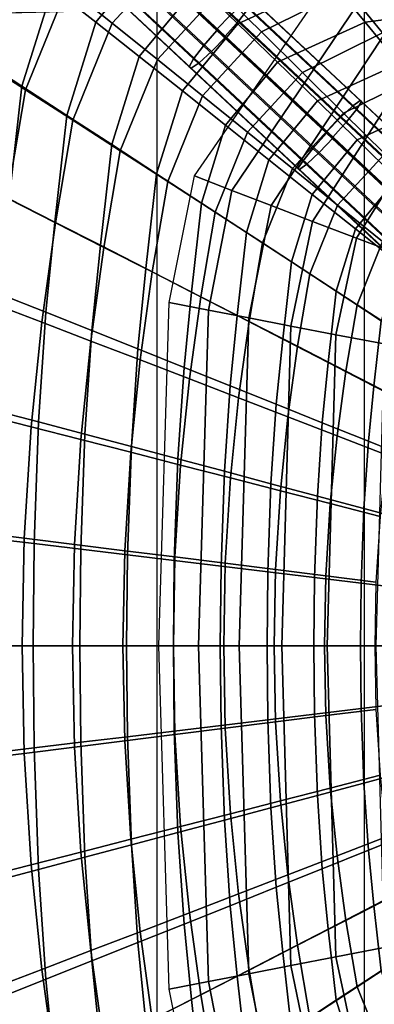
# Model space of a CAD drawing. Units: inches. Extents: x -11.7 to 14.7, y -14 to 10.5.
# Drawn here: x -5.7 to -3.4, y -2.4 to 4.2 of the extents above; entities that cross this region are included whole.
import ezdxf

# ---------------------------------------------------------------- set-up
doc = ezdxf.new("R2010")
doc.units = ezdxf.units.IN
doc.header["$MEASUREMENT"] = 0
for name, color, linetype in [('SEAT-BASESUPPORT', 5, 'Continuous'), ('SEAT-LEGMETAL', 5, 'Continuous'), ('SEAT-SEAT', 5, 'Continuous'), ('SEAT-UPHOLSTERY', 5, 'Continuous')]:
    doc.layers.add(name, color=color, linetype=linetype)

msp = doc.modelspace()

# ---------------------------------------------------------------- linework, layer by layer
at = {"layer": 'SEAT-BASESUPPORT'}
for points in [[(-3.4041, 4.355, 28.2271), (-4.2995, 3.0278, 27.9968), (-4.5494, 3.1247, 28.2554), (-3.5936, 4.5089, 28.4969)], [(-3.2026, 4.1923, 27.9715), (-4.0379, 2.9273, 27.7516), (-4.2995, 3.0278, 27.9968), (-3.4041, 4.355, 28.2271)], [(-2.9922, 4.0198, 27.7299), (-3.7633, 2.8222, 27.523), (-4.0379, 2.9273, 27.7516), (-3.2026, 4.1923, 27.9715)], [(-2.7693, 3.833, 27.5114), (-3.4708, 2.7108, 27.3213), (-3.7633, 2.8222, 27.523), (-2.9922, 4.0198, 27.7299)], [(-2.5316, 3.629, 27.3266), (-3.1583, 2.5925, 27.1575), (-3.4708, 2.7108, 27.3213), (-2.7693, 3.833, 27.5114)], [(-4.2995, 3.0278, 27.9968), (-4.4566, 2.2323, 27.9178), (-4.7178, 2.2829, 28.1642), (-4.5494, 3.1247, 28.2554)], [(-4.0379, 2.9273, 27.7516), (-4.1884, 2.1805, 27.6792), (-4.4566, 2.2323, 27.9178), (-4.2995, 3.0278, 27.9968)], [(-3.7633, 2.8222, 27.523), (-3.9069, 2.1262, 27.4572), (-4.1884, 2.1805, 27.6792), (-4.0379, 2.9273, 27.7516)], [(-3.4708, 2.7108, 27.3213), (-3.607, 2.0685, 27.2619), (-3.9069, 2.1262, 27.4572), (-3.7633, 2.8222, 27.523)], [(-3.1583, 2.5925, 27.1575), (-3.2864, 2.007, 27.1045), (-3.607, 2.0685, 27.2619), (-3.4708, 2.7108, 27.3213)], [(-4.4566, 2.2323, 27.9178), (-4.523, 0, 27.8306), (-4.7866, 0, 28.0743), (-4.7178, 2.2829, 28.1642)], [(-4.1884, 2.1805, 27.6792), (-4.2525, 0, 27.5947), (-4.523, 0, 27.8306), (-4.4566, 2.2323, 27.9178)], [(-3.9069, 2.1262, 27.4572), (-3.9685, 0, 27.3752), (-4.2525, 0, 27.5947), (-4.1884, 2.1805, 27.6792)], [(-3.607, 2.0685, 27.2619), (-3.666, 0, 27.1822), (-3.9685, 0, 27.3752), (-3.9069, 2.1262, 27.4572)], [(-3.2864, 2.007, 27.1045), (-3.3425, 0, 27.0272), (-3.666, 0, 27.1822), (-3.607, 2.0685, 27.2619)], [(-4.7178, -2.2829, 28.1642), (-4.7866, 0, 28.0743), (-4.523, 0, 27.8306), (-4.4566, -2.2323, 27.9178)], [(-4.4566, -2.2323, 27.9178), (-4.523, 0, 27.8306), (-4.2525, 0, 27.5947), (-4.1884, -2.1805, 27.6792)], [(-4.1884, -2.1805, 27.6792), (-4.2525, 0, 27.5947), (-3.9685, 0, 27.3752), (-3.9069, -2.1262, 27.4572)], [(-3.9069, -2.1262, 27.4572), (-3.9685, 0, 27.3752), (-3.666, 0, 27.1822), (-3.607, -2.0685, 27.2619)], [(-3.607, -2.0685, 27.2619), (-3.666, 0, 27.1822), (-3.3425, 0, 27.0272), (-3.2864, -2.007, 27.1045)], [(-3.4708, -2.7108, 27.3213), (-3.607, -2.0685, 27.2619), (-3.2864, -2.007, 27.1045), (-3.1583, -2.5925, 27.1575)], [(-3.7633, -2.8222, 27.523), (-3.9069, -2.1262, 27.4572), (-3.607, -2.0685, 27.2619), (-3.4708, -2.7108, 27.3213)], [(-4.0379, -2.9273, 27.7516), (-4.1884, -2.1805, 27.6792), (-3.9069, -2.1262, 27.4572), (-3.7633, -2.8222, 27.523)], [(-4.2995, -3.0278, 27.9968), (-4.4566, -2.2323, 27.9178), (-4.1884, -2.1805, 27.6792), (-4.0379, -2.9273, 27.7516)], [(-4.5494, -3.1247, 28.2554), (-4.7178, -2.2829, 28.1642), (-4.4566, -2.2323, 27.9178), (-4.2995, -3.0278, 27.9968)]]:
    msp.add_3dface(points, dxfattribs=at)
at = {"layer": 'SEAT-LEGMETAL'}
for points in [[(-5.127, 4.7754, 27.8944), (-4.4029, 4.0978, 27.7639), (-4.307, 4.1953, 27.7935), (-5.0304, 4.8723, 27.9239)], [(-4.9011, 4.9087, 28.3972), (-4.1881, 4.2415, 28.2687), (-4.2546, 4.1554, 28.3568), (-4.9657, 4.8208, 28.485)], [(-4.9657, 4.8208, 28.485), (-4.2546, 4.1554, 28.3568), (-4.3447, 4.0534, 28.3896), (-5.0551, 4.7182, 28.5176)], [(-5.2184, 4.6707, 27.9278), (-4.4903, 3.9894, 27.7967), (-4.4003, 4.0912, 27.7632), (-5.1291, 4.7732, 27.8945)], [(-5.0551, 4.7182, 28.5176), (-4.3401, 4.0492, 28.3888), (-4.4361, 3.9515, 28.3599), (-5.1518, 4.6212, 28.4888)], [(-5.2826, 4.5831, 28.0161), (-4.5564, 3.9036, 27.8853), (-4.4903, 3.9894, 27.7967), (-5.2184, 4.6707, 27.9278)], [(-5.1518, 4.6212, 28.4888), (-4.4361, 3.9515, 28.3599), (-4.519, 3.8774, 28.2748), (-5.2365, 4.5489, 28.4041)], [(-5.3091, 4.5277, 28.1419), (-4.5857, 3.8508, 28.0115), (-4.5564, 3.9036, 27.8853), (-5.2826, 4.5831, 28.0161)], [(-5.2927, 4.5155, 28.2803), (-4.5723, 3.8414, 28.1505), (-4.5857, 3.8508, 28.0115), (-5.3091, 4.5277, 28.1419)], [(-5.2365, 4.5489, 28.4041), (-4.519, 3.8774, 28.2748), (-4.5723, 3.8414, 28.1505), (-5.2927, 4.5155, 28.2803)], [(-4.307, 4.1953, 27.7935), (-3.5771, 3.5129, 27.6926), (-3.4964, 3.5885, 27.7784), (-4.2243, 4.2691, 27.8791)], [(-4.2243, 4.2691, 27.8791), (-3.4964, 3.5885, 27.7784), (-3.4462, 3.6265, 27.9034), (-4.1713, 4.3045, 28.0037)], [(-4.1584, 4.2947, 28.1427), (-3.4363, 3.6196, 28.0428), (-3.4688, 3.5689, 28.1692), (-4.1881, 4.2415, 28.2687)], [(-4.1713, 4.3045, 28.0037), (-3.4462, 3.6265, 27.9034), (-3.4363, 3.6196, 28.0428), (-4.1584, 4.2947, 28.1427)], [(-4.4029, 4.0978, 27.7639), (-3.6723, 3.4147, 27.6629), (-3.5771, 3.5129, 27.6926), (-4.307, 4.1953, 27.7935)], [(-4.1881, 4.2415, 28.2687), (-3.4688, 3.5689, 28.1692), (-3.5372, 3.4846, 28.2575), (-4.2546, 4.1554, 28.3568)], [(-4.2546, 4.1554, 28.3568), (-3.5372, 3.4846, 28.2575), (-3.628, 3.3833, 28.2904), (-4.3447, 4.0534, 28.3896)], [(-4.4903, 3.9894, 27.7967), (-3.7606, 3.3072, 27.6959), (-3.6699, 3.4084, 27.6624), (-4.4003, 4.0912, 27.7632)], [(-4.3401, 4.0492, 28.3888), (-3.6236, 3.3793, 28.2899), (-3.7189, 3.2809, 28.2608), (-4.4361, 3.9515, 28.3599)], [(-4.5564, 3.9036, 27.8853), (-3.8287, 3.2232, 27.7848), (-3.7606, 3.3072, 27.6959), (-4.4903, 3.9894, 27.7967)], [(-4.4361, 3.9515, 28.3599), (-3.7189, 3.2809, 28.2608), (-3.7998, 3.205, 28.1755), (-4.519, 3.8774, 28.2748)], [(-4.5857, 3.8508, 28.0115), (-3.8607, 3.173, 27.9114), (-3.8287, 3.2232, 27.7848), (-4.5564, 3.9036, 27.8853)], [(-4.519, 3.8774, 28.2748), (-3.7998, 3.205, 28.1755), (-3.8505, 3.1665, 28.0509), (-4.5723, 3.8414, 28.1505)], [(-4.5723, 3.8414, 28.1505), (-3.8505, 3.1665, 28.0509), (-3.8607, 3.173, 27.9114), (-4.5857, 3.8508, 28.0115)], [(-3.4964, 3.5885, 27.7784), (-2.768, 2.908, 27.708), (-2.7205, 2.9486, 27.8332), (-3.4462, 3.6265, 27.9034)], [(-3.4363, 3.6196, 28.0428), (-2.7137, 2.9445, 27.973), (-2.749, 2.8965, 28.0996), (-3.4688, 3.5689, 28.1692)], [(-3.4462, 3.6265, 27.9034), (-2.7205, 2.9486, 27.8332), (-2.7137, 2.9445, 27.973), (-3.4363, 3.6196, 28.0428)], [(-3.5771, 3.5129, 27.6926), (-2.8467, 2.8306, 27.622), (-2.768, 2.908, 27.708), (-3.4964, 3.5885, 27.7784)], [(-3.4688, 3.5689, 28.1692), (-2.749, 2.8965, 28.0996), (-2.8193, 2.814, 28.1881), (-3.5372, 3.4846, 28.2575)], [(-3.6723, 3.4147, 27.6629), (-2.9413, 2.7318, 27.5922), (-2.8467, 2.8306, 27.622), (-3.5771, 3.5129, 27.6926)], [(-3.5372, 3.4846, 28.2575), (-2.8193, 2.814, 28.1881), (-2.9108, 2.7133, 28.2211), (-3.628, 3.3833, 28.2904)], [(-3.7606, 3.3072, 27.6959), (-3.0294, 2.6241, 27.6254), (-2.9381, 2.7247, 27.5918), (-3.6699, 3.4084, 27.6624)], [(-3.6236, 3.3793, 28.2899), (-2.9056, 2.7085, 28.2207), (-3.0002, 2.6096, 28.1916), (-3.7189, 3.2809, 28.2608)], [(-3.8287, 3.2232, 27.7848), (-3.0994, 2.5419, 27.7145), (-3.0294, 2.6241, 27.6254), (-3.7606, 3.3072, 27.6959)], [(-3.7189, 3.2809, 28.2608), (-3.0002, 2.6096, 28.1916), (-3.0792, 2.5318, 28.1061), (-3.7998, 3.205, 28.1755)], [(-3.8607, 3.173, 27.9114), (-3.1343, 2.4943, 27.8414), (-3.0994, 2.5419, 27.7145), (-3.8287, 3.2232, 27.7848)], [(-3.8505, 3.1665, 28.0509), (-3.1271, 2.4907, 27.9812), (-3.1343, 2.4943, 27.8414), (-3.8607, 3.173, 27.9114)], [(-3.7998, 3.205, 28.1755), (-3.0792, 2.5318, 28.1061), (-3.1271, 2.4907, 27.9812), (-3.8505, 3.1665, 28.0509)]]:
    msp.add_3dface(points, dxfattribs=at)
at = {"layer": 'SEAT-SEAT'}
for points in [[(9.052, 4.5635, 28.9684), (-8.4855, 4.1429, 28.1986), (-8.4196, 4.9365, 28.2822), (8.9109, 5.4419, 28.9669)], [(-8.4855, -4.1429, 28.1986), (9.052, -4.5635, 28.9684), (9.052, 4.5635, 28.9684), (-8.4855, 4.1429, 28.1986)], [(-3.4181, 4.2649, 28.693), (-3.4181, -4.2649, 28.693), (-4.7982, -4.2319, 28.6688), (-4.7982, 4.2319, 28.6688)], [(-2.0211, -4.2984, 28.7386), (-2.0211, 4.2984, 28.7386), (-3.4181, 4.2649, 28.693), (-3.4181, -4.2649, 28.693)], [(-4.7982, -4.2319, 28.6688), (-4.7982, 4.2319, 28.6688), (-7.2458, 4.1734, 28.6701), (-7.2458, -4.1734, 28.6701)]]:
    msp.add_3dface(points, dxfattribs=at)
at = {"layer": 'SEAT-UPHOLSTERY'}
for points in [[(-6.3049, 4.1017, 29.403), (-5.9959, 4.8602, 29.5456), (-5.6964, 4.6202, 29.4972), (-5.9899, 3.8992, 29.3629)], [(-5.495, 4.3743, 28.7723), (-5.0558, 4.9034, 28.8885), (-4.7906, 4.6487, 28.8423), (-5.2066, 4.1471, 28.7338)], [(-5.3967, 4.3805, 29.4492), (-4.9246, 4.8892, 29.5615), (-4.6511, 4.6213, 29.5092), (-5.0968, 4.1404, 29.4048)], [(-4.5258, 4.3931, 28.7997), (-3.8638, 4.6947, 28.8903), (-3.638, 4.4212, 28.8451), (-4.2608, 4.137, 28.7613)], [(-4.3774, 4.3527, 29.4612), (-3.767, 4.652, 29.5333), (-3.5316, 4.3643, 29.484), (-4.1036, 4.0833, 29.4182)], [(-5.9974, 3.9136, 28.6959), (-5.7832, 4.6014, 28.8137), (-5.495, 4.3743, 28.7723), (-5.6985, 3.7204, 28.6618)], [(-5.9899, 3.8992, 29.3629), (-5.6964, 4.6202, 29.4972), (-5.3967, 4.3805, 29.4492), (-5.6746, 3.6969, 29.3234)], [(-5.2066, 4.1471, 28.7338), (-4.7906, 4.6487, 28.8423), (-4.5258, 4.3931, 28.7997), (-4.9184, 3.919, 28.6988)], [(-5.0968, 4.1404, 29.4048), (-4.6511, 4.6213, 29.5092), (-4.3774, 4.3527, 29.4612), (-4.7967, 3.8997, 29.3647)], [(-3.638, 4.4212, 28.8451), (-3.097, 4.4887, 28.8771), (-2.9049, 4.2104, 28.8341), (-3.412, 4.147, 28.805)], [(-3.5316, 4.3643, 29.484), (-3.0281, 4.4609, 29.5106), (-2.8263, 4.1661, 29.4637), (-3.2961, 4.0757, 29.4401)], [(-4.9184, 3.919, 28.6988), (-4.5258, 4.3931, 28.7997), (-4.2608, 4.137, 28.7613), (-4.6301, 3.6904, 28.6678)], [(-4.2608, 4.137, 28.7613), (-3.638, 4.4212, 28.8451), (-3.412, 4.147, 28.805), (-3.9957, 3.8802, 28.7277)], [(-5.6985, 3.7204, 28.6618), (-5.495, 4.3743, 28.7723), (-5.2066, 4.1471, 28.7338), (-5.3993, 3.5273, 28.6306)], [(-5.6746, 3.6969, 29.3234), (-5.3967, 4.3805, 29.4492), (-5.0968, 4.1404, 29.4048), (-5.3591, 3.4943, 29.2876)], [(-4.7967, 3.8997, 29.3647), (-4.3774, 4.3527, 29.4612), (-4.1036, 4.0833, 29.4182), (-4.4965, 3.6583, 29.3291)], [(-4.1036, 4.0833, 29.4182), (-3.5316, 4.3643, 29.484), (-3.2961, 4.0757, 29.4401), (-3.8298, 3.8132, 29.3801)], [(-3.412, 4.147, 28.805), (-2.9049, 4.2104, 28.8341), (-2.7129, 3.9314, 28.7959), (-3.186, 3.8721, 28.7694)], [(-5.3993, 3.5273, 28.6306), (-5.2066, 4.1471, 28.7338), (-4.9184, 3.919, 28.6988), (-5.1003, 3.3332, 28.6028)], [(-5.3591, 3.4943, 29.2876), (-5.0968, 4.1404, 29.4048), (-4.7967, 3.8997, 29.3647), (-5.0435, 3.2912, 29.256)], [(-4.6301, 3.6904, 28.6678), (-4.2608, 4.137, 28.7613), (-3.9957, 3.8802, 28.7277), (-4.3418, 3.4614, 28.6411)], [(-3.9957, 3.8802, 28.7277), (-3.412, 4.147, 28.805), (-3.186, 3.8721, 28.7694), (-3.7307, 3.6229, 28.6981)], [(-4.4965, 3.6583, 29.3291), (-4.1036, 4.0833, 29.4182), (-3.8298, 3.8132, 29.3801), (-4.1964, 3.4163, 29.2981)], [(-3.8298, 3.8132, 29.3801), (-3.2961, 4.0757, 29.4401), (-3.0606, 3.7864, 29.4009), (-3.5561, 3.5425, 29.3463)], [(-6.1201, 3.139, 29.2521), (-5.9899, 3.8992, 29.3629), (-5.6746, 3.6969, 29.3234), (-5.7979, 2.9761, 29.2197)], [(-6.0867, 3.1266, 28.5906), (-5.9974, 3.9136, 28.6959), (-5.6985, 3.7204, 28.6618), (-5.7833, 2.9724, 28.5631)], [(-5.1003, 3.3332, 28.6028), (-4.9184, 3.919, 28.6988), (-4.6301, 3.6904, 28.6678), (-4.8012, 3.1389, 28.5787)], [(-5.0435, 3.2912, 29.256), (-4.7967, 3.8997, 29.3647), (-4.4965, 3.6583, 29.3291), (-4.7278, 3.0875, 29.2288)], [(-4.3418, 3.4614, 28.6411), (-3.9957, 3.8802, 28.7277), (-3.7307, 3.6229, 28.6981), (-4.0536, 3.2318, 28.6181)], [(-3.7307, 3.6229, 28.6981), (-3.186, 3.8721, 28.7694), (-2.9602, 3.5968, 28.737), (-3.4657, 3.3652, 28.6717)], [(-4.1964, 3.4163, 29.2981), (-3.8298, 3.8132, 29.3801), (-3.5561, 3.5425, 29.3463), (-3.8964, 3.1738, 29.2713)], [(-3.5561, 3.5425, 29.3463), (-3.0606, 3.7864, 29.4009), (-2.8251, 3.4966, 29.366), (-3.2824, 3.2713, 29.3165)], [(-5.7979, 2.9761, 29.2197), (-5.6746, 3.6969, 29.3234), (-5.3591, 3.4943, 29.2876), (-5.4755, 2.8131, 29.1911)], [(-5.7833, 2.9724, 28.5631), (-5.6985, 3.7204, 28.6618), (-5.3993, 3.5273, 28.6306), (-5.4797, 2.8181, 28.5387)], [(-4.8012, 3.1389, 28.5787), (-4.6301, 3.6904, 28.6678), (-4.3418, 3.4614, 28.6411), (-4.5021, 2.9441, 28.5586)], [(-4.7278, 3.0875, 29.2288), (-4.4965, 3.6583, 29.3291), (-4.1964, 3.4163, 29.2981), (-4.4121, 2.8833, 29.2057)], [(-4.0536, 3.2318, 28.6181), (-3.7307, 3.6229, 28.6981), (-3.4657, 3.3652, 28.6717), (-3.7655, 3.0018, 28.5981)], [(-3.8964, 3.1738, 29.2713), (-3.5561, 3.5425, 29.3463), (-3.2824, 3.2713, 29.3165), (-3.5963, 2.9308, 29.2481)], [(-3.4657, 3.3652, 28.6717), (-2.9602, 3.5968, 28.737), (-2.7342, 3.3212, 28.7075), (-3.2007, 3.1073, 28.648)], [(-5.4797, 2.8181, 28.5387), (-5.3993, 3.5273, 28.6306), (-5.1003, 3.3332, 28.6028), (-5.1761, 2.6632, 28.5175)], [(-5.4755, 2.8131, 29.1911), (-5.3591, 3.4943, 29.2876), (-5.0435, 3.2912, 29.256), (-5.153, 2.6497, 29.1667)], [(-4.5021, 2.9441, 28.5586), (-4.3418, 3.4614, 28.6411), (-4.0536, 3.2318, 28.6181), (-4.203, 2.7488, 28.5419)], [(-4.4121, 2.8833, 29.2057), (-4.1964, 3.4163, 29.2981), (-3.8964, 3.1738, 29.2713), (-4.0965, 2.6786, 29.1864)], [(-3.7655, 3.0018, 28.5981), (-3.4657, 3.3652, 28.6717), (-3.2007, 3.1073, 28.648), (-3.4773, 2.7718, 28.5807)], [(-5.1761, 2.6632, 28.5175), (-5.1003, 3.3332, 28.6028), (-4.8012, 3.1389, 28.5787), (-4.8725, 2.508, 28.4998)], [(-5.153, 2.6497, 29.1667), (-5.0435, 3.2912, 29.256), (-4.7278, 3.0875, 29.2288), (-4.8304, 2.4858, 29.1464)], [(-4.203, 2.7488, 28.5419), (-4.0536, 3.2318, 28.6181), (-3.7655, 3.0018, 28.5981), (-3.9041, 2.5532, 28.528)], [(-3.5963, 2.9308, 29.2481), (-3.2824, 3.2713, 29.3165), (-3.0086, 2.9998, 29.2903), (-3.2963, 2.6875, 29.2282)], [(-4.0965, 2.6786, 29.1864), (-3.8964, 3.1738, 29.2713), (-3.5963, 2.9308, 29.2481), (-3.7809, 2.4735, 29.1705)], [(-4.8725, 2.508, 28.4998), (-4.8012, 3.1389, 28.5787), (-4.5021, 2.9441, 28.5586), (-4.5689, 2.3524, 28.4856)], [(-4.8304, 2.4858, 29.1464), (-4.7278, 3.0875, 29.2288), (-4.4121, 2.8833, 29.2057), (-4.5078, 2.3215, 29.1299)], [(-3.4773, 2.7718, 28.5807), (-3.2007, 3.1073, 28.648), (-2.9355, 2.8493, 28.627), (-3.1889, 2.5416, 28.5659)], [(-5.8945, 2.2763, 29.1423), (-5.7979, 2.9761, 29.2197), (-5.4755, 2.8131, 29.1911), (-5.5667, 2.1517, 29.1192)], [(-5.8465, 2.3393, 28.4951), (-5.7833, 2.9724, 28.5631), (-5.4797, 2.8181, 28.5387), (-5.5396, 2.218, 28.4753)], [(-3.9041, 2.5532, 28.528), (-3.7655, 3.0018, 28.5981), (-3.4773, 2.7718, 28.5807), (-3.6051, 2.3575, 28.5167)], [(-4.5689, 2.3524, 28.4856), (-4.5021, 2.9441, 28.5586), (-4.203, 2.7488, 28.5419), (-4.2654, 2.1964, 28.4746)], [(-4.5078, 2.3215, 29.1299), (-4.4121, 2.8833, 29.2057), (-4.0965, 2.6786, 29.1864), (-4.1853, 2.1567, 29.1169)], [(-3.7809, 2.4735, 29.1705), (-3.5963, 2.9308, 29.2481), (-3.2963, 2.6875, 29.2282), (-3.4654, 2.2682, 29.1578)], [(-5.5396, 2.218, 28.4753), (-5.4797, 2.8181, 28.5387), (-5.1761, 2.6632, 28.5175), (-5.2327, 2.0961, 28.4588)], [(-5.5667, 2.1517, 29.1192), (-5.4755, 2.8131, 29.1911), (-5.153, 2.6497, 29.1667), (-5.2389, 2.0268, 29.1003)], [(-3.6051, 2.3575, 28.5167), (-3.4773, 2.7718, 28.5807), (-3.1889, 2.5416, 28.5659), (-3.3061, 2.1618, 28.5077)], [(-4.2654, 2.1964, 28.4746), (-4.203, 2.7488, 28.5419), (-3.9041, 2.5532, 28.528), (-3.9619, 2.0401, 28.4662)], [(-3.4654, 2.2682, 29.1578), (-3.2963, 2.6875, 29.2282), (-2.9963, 2.4439, 29.2113), (-3.1499, 2.0626, 29.1479)], [(-5.2389, 2.0268, 29.1003), (-5.153, 2.6497, 29.1667), (-4.8304, 2.4858, 29.1464), (-4.9109, 1.9015, 29.0852)], [(-5.2327, 2.0961, 28.4588), (-5.1761, 2.6632, 28.5175), (-4.8725, 2.508, 28.4998), (-4.9258, 1.9739, 28.4455)], [(-4.1853, 2.1567, 29.1169), (-4.0965, 2.6786, 29.1864), (-3.7809, 2.4735, 29.1705), (-3.8628, 1.9916, 29.1071)], [(-4.9258, 1.9739, 28.4455), (-4.8725, 2.508, 28.4998), (-4.5689, 2.3524, 28.4856), (-4.6188, 1.8515, 28.4355)], [(-3.9619, 2.0401, 28.4662), (-3.9041, 2.5532, 28.528), (-3.6051, 2.3575, 28.5167), (-3.6584, 1.8837, 28.4602)], [(-4.9109, 1.9015, 29.0852), (-4.8304, 2.4858, 29.1464), (-4.5078, 2.3215, 29.1299), (-4.583, 1.7759, 29.0737)], [(-3.8628, 1.9916, 29.1071), (-3.7809, 2.4735, 29.1705), (-3.4654, 2.2682, 29.1578), (-3.5404, 1.8263, 29.1002)], [(-3.6584, 1.8837, 28.4602), (-3.6051, 2.3575, 28.5167), (-3.3061, 2.1618, 28.5077), (-3.3549, 1.7274, 28.4565)], [(-5.8982, 1.5699, 28.4401), (-5.8465, 2.3393, 28.4951), (-5.5396, 2.218, 28.4753), (-5.5887, 1.4885, 28.4243)], [(-4.6188, 1.8515, 28.4355), (-4.5689, 2.3524, 28.4856), (-4.2654, 2.1964, 28.4746), (-4.3119, 1.7288, 28.4284)], [(-4.583, 1.7759, 29.0737), (-4.5078, 2.3215, 29.1299), (-4.1853, 2.1567, 29.1169), (-4.2551, 1.6499, 29.0655)], [(-5.9693, 1.5406, 29.0847), (-5.8945, 2.2763, 29.1423), (-5.5667, 2.1517, 29.1192), (-5.6375, 1.4563, 29.0658)], [(-3.5404, 1.8263, 29.1002), (-3.4654, 2.2682, 29.1578), (-3.1499, 2.0626, 29.1479), (-3.218, 1.6608, 29.096)], [(-5.5887, 1.4885, 28.4243), (-5.5396, 2.218, 28.4753), (-5.2327, 2.0961, 28.4588), (-5.2791, 1.4067, 28.4117)], [(-4.3119, 1.7288, 28.4284), (-4.2654, 2.1964, 28.4746), (-3.9619, 2.0401, 28.4662), (-4.0051, 1.6057, 28.4238)], [(-3.3549, 1.7274, 28.4565), (-3.3061, 2.1618, 28.5077), (-3.0072, 1.9658, 28.5011), (-3.0515, 1.5708, 28.455)], [(-5.6375, 1.4563, 29.0658), (-5.5667, 2.1517, 29.1192), (-5.2389, 2.0268, 29.1003), (-5.3055, 1.3718, 29.051)], [(-5.2791, 1.4067, 28.4117), (-5.2327, 2.0961, 28.4588), (-4.9258, 1.9739, 28.4455), (-4.9695, 1.3248, 28.4022)], [(-4.2551, 1.6499, 29.0655), (-4.1853, 2.1567, 29.1169), (-3.8628, 1.9916, 29.1071), (-3.9272, 1.5236, 29.0602)], [(-4.0051, 1.6057, 28.4238), (-3.9619, 2.0401, 28.4662), (-3.6584, 1.8837, 28.4602), (-3.6982, 1.4827, 28.4216)], [(-5.3055, 1.3718, 29.051), (-5.2389, 2.0268, 29.1003), (-4.9109, 1.9015, 29.0852), (-4.9735, 1.2871, 29.04)], [(-4.9695, 1.3248, 28.4022), (-4.9258, 1.9739, 28.4455), (-4.6188, 1.8515, 28.4355), (-4.6599, 1.2427, 28.3956)], [(-3.9272, 1.5236, 29.0602), (-3.8628, 1.9916, 29.1071), (-3.5404, 1.8263, 29.1002), (-3.5994, 1.3972, 29.0578)], [(-4.9735, 1.2871, 29.04), (-4.9109, 1.9015, 29.0852), (-4.583, 1.7759, 29.0737), (-4.6414, 1.202, 29.0323)], [(-4.6599, 1.2427, 28.3956), (-4.6188, 1.8515, 28.4355), (-4.3119, 1.7288, 28.4284), (-4.3503, 1.1603, 28.3917)], [(-3.6982, 1.4827, 28.4216), (-3.6584, 1.8837, 28.4602), (-3.3549, 1.7274, 28.4565), (-3.3913, 1.3597, 28.4215)], [(-4.6414, 1.202, 29.0323), (-4.583, 1.7759, 29.0737), (-4.2551, 1.6499, 29.0655), (-4.3093, 1.1168, 29.0276)], [(-3.5994, 1.3972, 29.0578), (-3.5404, 1.8263, 29.1002), (-3.218, 1.6608, 29.096), (-3.2716, 1.2706, 29.0579)], [(-4.3503, 1.1603, 28.3917), (-4.3119, 1.7288, 28.4284), (-4.0051, 1.6057, 28.4238), (-4.0407, 1.0778, 28.3903)], [(-3.3913, 1.3597, 28.4215), (-3.3549, 1.7274, 28.4565), (-3.0515, 1.5708, 28.455), (-3.0846, 1.2364, 28.4235)], [(-4.3093, 1.1168, 29.0276), (-4.2551, 1.6499, 29.0655), (-3.9272, 1.5236, 29.0602), (-3.9773, 1.0314, 29.0258)], [(-4.0407, 1.0778, 28.3903), (-4.0051, 1.6057, 28.4238), (-3.6982, 1.4827, 28.4216), (-3.7311, 0.9952, 28.3911)], [(-6.0178, 0.7569, 29.0486), (-5.9693, 1.5406, 29.0847), (-5.6375, 1.4563, 29.0658), (-5.6834, 0.7155, 29.0323)], [(-5.9278, 0.7164, 28.4099), (-5.8982, 1.5699, 28.4401), (-5.5887, 1.4885, 28.4243), (-5.6169, 0.6793, 28.3965)], [(-3.9773, 1.0314, 29.0258), (-3.9272, 1.5236, 29.0602), (-3.5994, 1.3972, 29.0578), (-3.6453, 0.9458, 29.0267)], [(-5.6834, 0.7155, 29.0323), (-5.6375, 1.4563, 29.0658), (-5.3055, 1.3718, 29.051), (-5.3488, 0.674, 29.0203)], [(-5.6169, 0.6793, 28.3965), (-5.5887, 1.4885, 28.4243), (-5.2791, 1.4067, 28.4117), (-5.3058, 0.642, 28.3862)], [(-3.7311, 0.9952, 28.3911), (-3.6982, 1.4827, 28.4216), (-3.3913, 1.3597, 28.4215), (-3.4215, 0.9127, 28.3939)], [(-5.3058, 0.642, 28.3862), (-5.2791, 1.4067, 28.4117), (-4.9695, 1.3248, 28.4022), (-4.9947, 0.6046, 28.3788)], [(-3.6453, 0.9458, 29.0267), (-3.5994, 1.3972, 29.0578), (-3.2716, 1.2706, 29.0579), (-3.3133, 0.8601, 29.03)], [(-5.3488, 0.674, 29.0203), (-5.3055, 1.3718, 29.051), (-4.9735, 1.2871, 29.04), (-5.0141, 0.6324, 29.0119)], [(-4.9947, 0.6046, 28.3788), (-4.9695, 1.3248, 28.4022), (-4.6599, 1.2427, 28.3956), (-4.6836, 0.5672, 28.3743)], [(-3.4215, 0.9127, 28.3939), (-3.3913, 1.3597, 28.4215), (-3.0846, 1.2364, 28.4235), (-3.112, 0.8299, 28.3988)], [(-5.0141, 0.6324, 29.0119), (-4.9735, 1.2871, 29.04), (-4.6414, 1.202, 29.0323), (-4.6794, 0.5906, 29.0066)], [(-4.6836, 0.5672, 28.3743), (-4.6599, 1.2427, 28.3956), (-4.3503, 1.1603, 28.3917), (-4.3724, 0.5296, 28.3723)], [(-4.6794, 0.5906, 29.0066), (-4.6414, 1.202, 29.0323), (-4.3093, 1.1168, 29.0276), (-4.3447, 0.5488, 29.0042)], [(-4.3724, 0.5296, 28.3723), (-4.3503, 1.1603, 28.3917), (-4.0407, 1.0778, 28.3903), (-4.0612, 0.4919, 28.3726)], [(-4.3447, 0.5488, 29.0042), (-4.3093, 1.1168, 29.0276), (-3.9773, 1.0314, 29.0258), (-4.0099, 0.5068, 29.0046)], [(-4.0612, 0.4919, 28.3726), (-4.0407, 1.0778, 28.3903), (-3.7311, 0.9952, 28.3911), (-3.7501, 0.4542, 28.3751)], [(-4.0099, 0.5068, 29.0046), (-3.9773, 1.0314, 29.0258), (-3.6453, 0.9458, 29.0267), (-3.6752, 0.4648, 29.0075)], [(-3.7501, 0.4542, 28.3751), (-3.7311, 0.9952, 28.3911), (-3.4215, 0.9127, 28.3939), (-3.4389, 0.4166, 28.3795)], [(-3.6752, 0.4648, 29.0075), (-3.6453, 0.9458, 29.0267), (-3.3133, 0.8601, 29.03), (-3.3405, 0.4227, 29.0128)], [(-3.4389, 0.4166, 28.3795), (-3.4215, 0.9127, 28.3939), (-3.112, 0.8299, 28.3988), (-3.1279, 0.3788, 28.3859)], [(-6.0313, 0, 29.0373), (-6.0178, 0.7569, 29.0486), (-5.6834, 0.7155, 29.0323), (-5.6961, 0, 29.0219)], [(-5.9351, 0, 28.4029), (-5.9278, 0.7164, 28.4099), (-5.6169, 0.6793, 28.3965), (-5.6238, 0, 28.3901)], [(-5.6961, 0, 29.0219), (-5.6834, 0.7155, 29.0323), (-5.3488, 0.674, 29.0203), (-5.3608, 0, 29.0108)], [(-5.6238, 0, 28.3901), (-5.6169, 0.6793, 28.3965), (-5.3058, 0.642, 28.3862), (-5.3124, 0, 28.3804)], [(-5.3608, 0, 29.0108), (-5.3488, 0.674, 29.0203), (-5.0141, 0.6324, 29.0119), (-5.0254, 0, 29.0032)], [(-5.3124, 0, 28.3804), (-5.3058, 0.642, 28.3862), (-4.9947, 0.6046, 28.3788), (-5.001, 0, 28.3736)], [(-5.0254, 0, 29.0032), (-5.0141, 0.6324, 29.0119), (-4.6794, 0.5906, 29.0066), (-4.69, 0, 28.9987)], [(-5.001, 0, 28.3736), (-4.9947, 0.6046, 28.3788), (-4.6836, 0.5672, 28.3743), (-4.6894, 0, 28.3695)], [(-4.69, 0, 28.9987), (-4.6794, 0.5906, 29.0066), (-4.3447, 0.5488, 29.0042), (-4.3545, 0, 28.997)], [(-4.6894, 0, 28.3695), (-4.6836, 0.5672, 28.3743), (-4.3724, 0.5296, 28.3723), (-4.3779, 0, 28.3679)], [(-4.3779, 0, 28.3679), (-4.3724, 0.5296, 28.3723), (-4.0612, 0.4919, 28.3726), (-4.0663, 0, 28.3687)], [(-4.3545, 0, 28.997), (-4.3447, 0.5488, 29.0042), (-4.0099, 0.5068, 29.0046), (-4.019, 0, 28.9981)], [(-4.0663, 0, 28.3687), (-4.0612, 0.4919, 28.3726), (-3.7501, 0.4542, 28.3751), (-3.7548, 0, 28.3715)], [(-4.019, 0, 28.9981), (-4.0099, 0.5068, 29.0046), (-3.6752, 0.4648, 29.0075), (-3.6835, 0, 29.0017)], [(-3.6835, 0, 29.0017), (-3.6752, 0.4648, 29.0075), (-3.3405, 0.4227, 29.0128), (-3.3481, 0, 29.0076)], [(-3.7548, 0, 28.3715), (-3.7501, 0.4542, 28.3751), (-3.4389, 0.4166, 28.3795), (-3.4433, 0, 28.3764)], [(-3.4433, 0, 28.3764), (-3.4389, 0.4166, 28.3795), (-3.1279, 0.3788, 28.3859), (-3.1318, 0, 28.3831)], [(-5.6961, 0, 29.0219), (-5.6834, -0.7155, 29.0323), (-6.0178, -0.7569, 29.0486), (-6.0313, 0, 29.0373)], [(-5.6238, 0, 28.3901), (-5.6169, -0.6793, 28.3965), (-5.9278, -0.7164, 28.4099), (-5.9351, 0, 28.4029)], [(-5.3608, 0, 29.0108), (-5.3488, -0.674, 29.0203), (-5.6834, -0.7155, 29.0323), (-5.6961, 0, 29.0219)], [(-5.3124, 0, 28.3804), (-5.3058, -0.642, 28.3862), (-5.6169, -0.6793, 28.3965), (-5.6238, 0, 28.3901)], [(-5.0254, 0, 29.0032), (-5.0141, -0.6324, 29.0119), (-5.3488, -0.674, 29.0203), (-5.3608, 0, 29.0108)], [(-5.001, 0, 28.3736), (-4.9947, -0.6046, 28.3788), (-5.3058, -0.642, 28.3862), (-5.3124, 0, 28.3804)], [(-4.69, 0, 28.9987), (-4.6794, -0.5906, 29.0066), (-5.0141, -0.6324, 29.0119), (-5.0254, 0, 29.0032)], [(-4.6894, 0, 28.3695), (-4.6836, -0.5672, 28.3743), (-4.9947, -0.6046, 28.3788), (-5.001, 0, 28.3736)], [(-4.3545, 0, 28.997), (-4.3447, -0.5488, 29.0042), (-4.6794, -0.5906, 29.0066), (-4.69, 0, 28.9987)], [(-4.3779, 0, 28.3679), (-4.3724, -0.5296, 28.3723), (-4.6836, -0.5672, 28.3743), (-4.6894, 0, 28.3695)], [(-4.0663, 0, 28.3687), (-4.0612, -0.4919, 28.3726), (-4.3724, -0.5296, 28.3723), (-4.3779, 0, 28.3679)], [(-4.019, 0, 28.9981), (-4.0099, -0.5068, 29.0046), (-4.3447, -0.5488, 29.0042), (-4.3545, 0, 28.997)], [(-3.7548, 0, 28.3715), (-3.7501, -0.4542, 28.3751), (-4.0612, -0.4919, 28.3726), (-4.0663, 0, 28.3687)], [(-3.6835, 0, 29.0017), (-3.6752, -0.4647, 29.0075), (-4.0099, -0.5068, 29.0046), (-4.019, 0, 28.9981)], [(-3.4433, 0, 28.3764), (-3.4389, -0.4166, 28.3795), (-3.7501, -0.4542, 28.3751), (-3.7548, 0, 28.3715)], [(-3.3481, 0, 29.0076), (-3.3405, -0.4227, 29.0128), (-3.6752, -0.4647, 29.0075), (-3.6835, 0, 29.0017)], [(-3.1318, 0, 28.3831), (-3.1279, -0.3788, 28.3859), (-3.4389, -0.4166, 28.3795), (-3.4433, 0, 28.3764)], [(-3.1279, -0.3788, 28.3859), (-3.112, -0.8299, 28.3988), (-3.4215, -0.9127, 28.3939), (-3.4389, -0.4166, 28.3795)], [(-3.7501, -0.4542, 28.3751), (-3.7311, -0.9952, 28.3911), (-4.0407, -1.0778, 28.3903), (-4.0612, -0.4919, 28.3726)], [(-3.4389, -0.4166, 28.3795), (-3.4215, -0.9127, 28.3939), (-3.7311, -0.9952, 28.3911), (-3.7501, -0.4542, 28.3751)], [(-3.3405, -0.4227, 29.0128), (-3.3133, -0.8601, 29.03), (-3.6453, -0.9458, 29.0267), (-3.6752, -0.4647, 29.0075)], [(-4.0612, -0.4919, 28.3726), (-4.0407, -1.0778, 28.3903), (-4.3503, -1.1603, 28.3917), (-4.3724, -0.5296, 28.3723)], [(-4.0099, -0.5068, 29.0046), (-3.9773, -1.0314, 29.0258), (-4.3093, -1.1168, 29.0276), (-4.3447, -0.5488, 29.0042)], [(-3.6752, -0.4647, 29.0075), (-3.6453, -0.9458, 29.0267), (-3.9773, -1.0314, 29.0258), (-4.0099, -0.5068, 29.0046)], [(-4.6836, -0.5672, 28.3743), (-4.6599, -1.2427, 28.3956), (-4.9695, -1.3248, 28.4022), (-4.9947, -0.6046, 28.3788)], [(-4.3724, -0.5296, 28.3723), (-4.3503, -1.1603, 28.3917), (-4.6599, -1.2427, 28.3956), (-4.6836, -0.5672, 28.3743)], [(-4.3447, -0.5488, 29.0042), (-4.3093, -1.1168, 29.0276), (-4.6414, -1.202, 29.0323), (-4.6794, -0.5906, 29.0066)], [(-5.3058, -0.642, 28.3862), (-5.2791, -1.4067, 28.4117), (-5.5887, -1.4885, 28.4243), (-5.6169, -0.6793, 28.3965)], [(-5.0141, -0.6324, 29.0119), (-4.9735, -1.2871, 29.04), (-5.3055, -1.3718, 29.051), (-5.3488, -0.674, 29.0203)], [(-4.9947, -0.6046, 28.3788), (-4.9695, -1.3248, 28.4022), (-5.2791, -1.4067, 28.4117), (-5.3058, -0.642, 28.3862)], [(-4.6794, -0.5906, 29.0066), (-4.6414, -1.202, 29.0323), (-4.9735, -1.2871, 29.04), (-5.0141, -0.6324, 29.0119)], [(-5.6834, -0.7155, 29.0323), (-5.6375, -1.4563, 29.0658), (-5.9693, -1.5406, 29.0847), (-6.0178, -0.7569, 29.0486)], [(-5.6169, -0.6793, 28.3965), (-5.5887, -1.4885, 28.4243), (-5.8982, -1.5699, 28.4401), (-5.9278, -0.7164, 28.4099)], [(-5.3488, -0.674, 29.0203), (-5.3055, -1.3718, 29.051), (-5.6375, -1.4563, 29.0658), (-5.6834, -0.7155, 29.0323)], [(-3.112, -0.8299, 28.3988), (-3.0846, -1.2364, 28.4235), (-3.3913, -1.3597, 28.4215), (-3.4215, -0.9127, 28.3939)], [(-3.4215, -0.9127, 28.3939), (-3.3913, -1.3597, 28.4215), (-3.6982, -1.4827, 28.4216), (-3.7311, -0.9952, 28.3911)], [(-3.3133, -0.8601, 29.03), (-3.2716, -1.2706, 29.0579), (-3.5994, -1.3972, 29.0578), (-3.6453, -0.9458, 29.0267)], [(-3.6453, -0.9458, 29.0267), (-3.5994, -1.3972, 29.0578), (-3.9272, -1.5236, 29.0602), (-3.9773, -1.0314, 29.0258)], [(-3.9773, -1.0314, 29.0258), (-3.9272, -1.5236, 29.0602), (-4.2551, -1.6498, 29.0655), (-4.3093, -1.1168, 29.0276)], [(-3.7311, -0.9952, 28.3911), (-3.6982, -1.4827, 28.4216), (-4.0051, -1.6057, 28.4238), (-4.0407, -1.0778, 28.3903)], [(-4.0407, -1.0778, 28.3903), (-4.0051, -1.6057, 28.4238), (-4.3119, -1.7288, 28.4284), (-4.3503, -1.1603, 28.3917)], [(-4.3503, -1.1603, 28.3917), (-4.3119, -1.7288, 28.4284), (-4.6188, -1.8515, 28.4355), (-4.6599, -1.2427, 28.3956)], [(-4.3093, -1.1168, 29.0276), (-4.2551, -1.6498, 29.0655), (-4.583, -1.7758, 29.0737), (-4.6414, -1.202, 29.0323)], [(-4.6414, -1.202, 29.0323), (-4.583, -1.7758, 29.0737), (-4.9109, -1.9015, 29.0852), (-4.9735, -1.2871, 29.04)], [(-4.6599, -1.2427, 28.3956), (-4.6188, -1.8515, 28.4355), (-4.9258, -1.9739, 28.4455), (-4.9695, -1.3248, 28.4022)], [(-3.0846, -1.2364, 28.4235), (-3.0515, -1.5707, 28.455), (-3.3549, -1.7274, 28.4565), (-3.3913, -1.3597, 28.4215)], [(-4.9735, -1.2871, 29.04), (-4.9109, -1.9015, 29.0852), (-5.2389, -2.0268, 29.1003), (-5.3055, -1.3718, 29.051)], [(-3.2716, -1.2706, 29.0579), (-3.218, -1.6608, 29.096), (-3.5404, -1.8263, 29.1002), (-3.5994, -1.3972, 29.0578)], [(-5.3055, -1.3718, 29.051), (-5.2389, -2.0268, 29.1003), (-5.5667, -2.1517, 29.1192), (-5.6375, -1.4563, 29.0658)], [(-4.9695, -1.3248, 28.4022), (-4.9258, -1.9739, 28.4455), (-5.2327, -2.0961, 28.4588), (-5.2791, -1.4067, 28.4117)], [(-3.3913, -1.3597, 28.4215), (-3.3549, -1.7274, 28.4565), (-3.6584, -1.8837, 28.4602), (-3.6982, -1.4827, 28.4216)], [(-5.2791, -1.4067, 28.4117), (-5.2327, -2.0961, 28.4588), (-5.5396, -2.218, 28.4753), (-5.5887, -1.4885, 28.4243)], [(-3.5994, -1.3972, 29.0578), (-3.5404, -1.8263, 29.1002), (-3.8628, -1.9916, 29.1071), (-3.9272, -1.5236, 29.0602)], [(-5.6375, -1.4563, 29.0658), (-5.5667, -2.1517, 29.1192), (-5.8945, -2.2763, 29.1423), (-5.9693, -1.5406, 29.0847)], [(-5.5887, -1.4885, 28.4243), (-5.5396, -2.218, 28.4753), (-5.8465, -2.3393, 28.4951), (-5.8982, -1.5699, 28.4401)], [(-3.6982, -1.4827, 28.4216), (-3.6584, -1.8837, 28.4602), (-3.9619, -2.0401, 28.4662), (-4.0051, -1.6057, 28.4238)], [(-3.9272, -1.5236, 29.0602), (-3.8628, -1.9916, 29.1071), (-4.1853, -2.1567, 29.1169), (-4.2551, -1.6498, 29.0655)], [(-3.0515, -1.5707, 28.455), (-3.0072, -1.9658, 28.5011), (-3.3061, -2.1618, 28.5077), (-3.3549, -1.7274, 28.4565)], [(-4.0051, -1.6057, 28.4238), (-3.9619, -2.0401, 28.4662), (-4.2654, -2.1964, 28.4746), (-4.3119, -1.7288, 28.4284)], [(-4.2551, -1.6498, 29.0655), (-4.1853, -2.1567, 29.1169), (-4.5078, -2.3215, 29.1299), (-4.583, -1.7758, 29.0737)], [(-3.218, -1.6608, 29.096), (-3.1499, -2.0626, 29.1479), (-3.4654, -2.2682, 29.1578), (-3.5404, -1.8263, 29.1002)], [(-4.3119, -1.7288, 28.4284), (-4.2654, -2.1964, 28.4746), (-4.5689, -2.3524, 28.4856), (-4.6188, -1.8515, 28.4355)], [(-3.3549, -1.7274, 28.4565), (-3.3061, -2.1618, 28.5077), (-3.6051, -2.3575, 28.5167), (-3.6584, -1.8837, 28.4602)], [(-4.583, -1.7758, 29.0737), (-4.5078, -2.3215, 29.1299), (-4.8304, -2.4858, 29.1464), (-4.9109, -1.9015, 29.0852)], [(-3.5404, -1.8263, 29.1002), (-3.4654, -2.2682, 29.1578), (-3.7809, -2.4735, 29.1705), (-3.8628, -1.9916, 29.1071)], [(-4.6188, -1.8515, 28.4355), (-4.5689, -2.3524, 28.4856), (-4.8725, -2.5079, 28.4998), (-4.9258, -1.9739, 28.4455)], [(-3.6584, -1.8837, 28.4602), (-3.6051, -2.3575, 28.5167), (-3.9041, -2.5532, 28.528), (-3.9619, -2.0401, 28.4662)], [(-4.9109, -1.9015, 29.0852), (-4.8304, -2.4858, 29.1464), (-5.153, -2.6497, 29.1667), (-5.2389, -2.0268, 29.1003)], [(-5.2389, -2.0268, 29.1003), (-5.153, -2.6497, 29.1667), (-5.4755, -2.8131, 29.1911), (-5.5667, -2.1517, 29.1192)], [(-4.9258, -1.9739, 28.4455), (-4.8725, -2.5079, 28.4998), (-5.1761, -2.6632, 28.5175), (-5.2327, -2.0961, 28.4588)], [(-3.8628, -1.9916, 29.1071), (-3.7809, -2.4735, 29.1705), (-4.0965, -2.6786, 29.1864), (-4.1853, -2.1567, 29.1169)], [(-3.9619, -2.0401, 28.4662), (-3.9041, -2.5532, 28.528), (-4.203, -2.7488, 28.5419), (-4.2654, -2.1964, 28.4746)], [(-3.1499, -2.0626, 29.1479), (-2.9963, -2.4439, 29.2113), (-3.2963, -2.6875, 29.2282), (-3.4654, -2.2682, 29.1578)], [(-5.5667, -2.1517, 29.1192), (-5.4755, -2.8131, 29.1911), (-5.7979, -2.9761, 29.2197), (-5.8945, -2.2763, 29.1423)], [(-5.2327, -2.0961, 28.4588), (-5.1761, -2.6632, 28.5175), (-5.4797, -2.8181, 28.5387), (-5.5396, -2.218, 28.4753)], [(-4.1853, -2.1567, 29.1169), (-4.0965, -2.6786, 29.1864), (-4.4121, -2.8833, 29.2057), (-4.5078, -2.3215, 29.1299)], [(-5.5396, -2.218, 28.4753), (-5.4797, -2.8181, 28.5387), (-5.7833, -2.9724, 28.5631), (-5.8465, -2.3393, 28.4951)], [(-4.2654, -2.1964, 28.4746), (-4.203, -2.7488, 28.5419), (-4.5021, -2.9441, 28.5586), (-4.5689, -2.3524, 28.4856)], [(-3.3061, -2.1618, 28.5077), (-3.1889, -2.5416, 28.5659), (-3.4773, -2.7718, 28.5807), (-3.6051, -2.3575, 28.5167)], [(-3.4654, -2.2682, 29.1578), (-3.2963, -2.6875, 29.2282), (-3.5963, -2.9308, 29.2481), (-3.7809, -2.4735, 29.1705)], [(-4.5689, -2.3524, 28.4856), (-4.5021, -2.9441, 28.5586), (-4.8012, -3.1389, 28.5787), (-4.8725, -2.5079, 28.4998)], [(-4.5078, -2.3215, 29.1299), (-4.4121, -2.8833, 29.2057), (-4.7278, -3.0875, 29.2288), (-4.8304, -2.4858, 29.1464)], [(-3.6051, -2.3575, 28.5167), (-3.4773, -2.7718, 28.5807), (-3.7655, -3.0018, 28.5981), (-3.9041, -2.5532, 28.528)]]:
    msp.add_3dface(points, dxfattribs=at)

doc.saveas('drawing.dxf')
